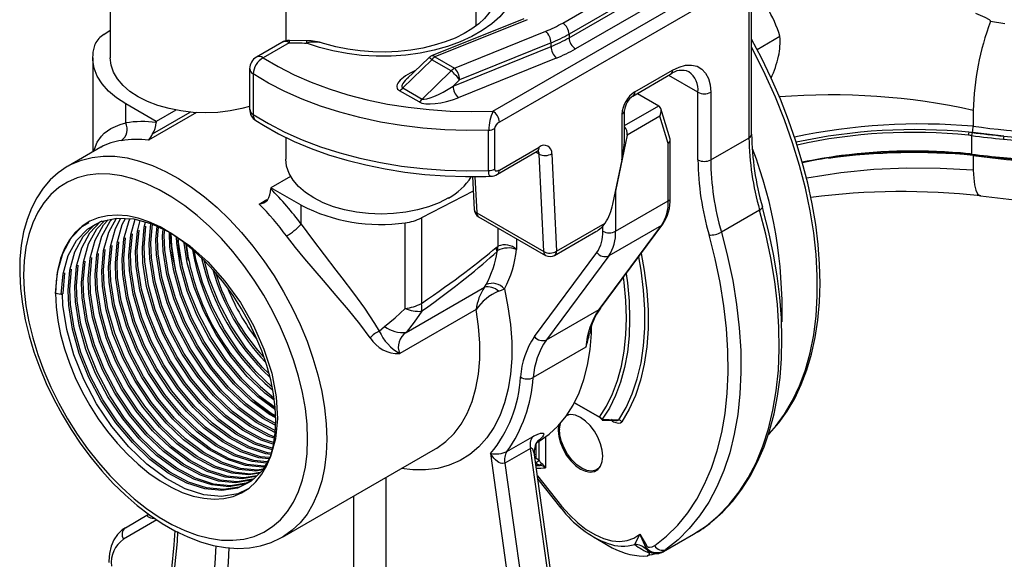
# Model space of a CAD drawing. Units: millimetres. Extents: x 0 to 420, y 0 to 297.
# Drawn here: x 313 to 350, y 152 to 172 of the extents above; entities that cross this region are included whole.
import ezdxf

# ---------------------------------------------------------------- set-up
doc = ezdxf.new("R2010")
doc.units = ezdxf.units.MM

msp = doc.modelspace()

# ---------------------------------------------------------------- linework, layer by layer
at = {"color": 7, "linetype": 'Continuous', "lineweight": 25}
for p, q in [((330.03, 172.096), (330.03, 228.006)), ((316.515, 219.071), (316.515, 170.904)), ((322.996, 216.093), (322.996, 171.529)), ((333.222, 172.193), (338.569, 175.28)), ((338.805, 174.872), (333.457, 171.785)), ((333.457, 171.649), (338.805, 174.736)), ((339.041, 174.327), (333.693, 171.24)), ((330.646, 168.937), (339.512, 174.055)), ((339.983, 173.783), (330.882, 168.529)), ((340.101, 167.953), (340.101, 173.715)), ((340.199, 168.089), (340.199, 173.659)), ((331.781, 172.353), (328.38, 170.978)), ((331.906, 172.316), (328.505, 170.941)), ((349.554, 172.166), (349.023, 172.245)), ((316.272, 171.768), (316.515, 171.924)), ((329.223, 170.526), (332.599, 171.891)), ((333.457, 171.785), (333.457, 171.649)), ((340.397, 171.219), (341.243, 171.707)), ((322.845, 171.474), (321.911, 170.935)), ((323.12, 171.464), (322.161, 170.91)), ((323.77, 171.536), (323.131, 171.546)), ((329.174, 169.864), (332.79, 171.325)), ((332.79, 171.461), (329.414, 170.097)), ((332.79, 171.325), (332.79, 171.461)), ((315.865, 170.904), (315.865, 167.434)), ((328.272, 170.908), (327.47, 170.128)), ((328.505, 170.941), (329.223, 170.526)), ((332.981, 170.895), (329.365, 169.434)), ((328.387, 170.836), (327.315, 169.796)), ((329.105, 170.422), (328.387, 170.836)), ((321.661, 170.502), (321.661, 169.005)), ((321.788, 170.31), (321.788, 168.813)), ((328.033, 169.381), (329.105, 170.422)), ((335.813, 169.494), (337.204, 170.297)), ((335.882, 169.646), (337.273, 170.449)), ((329.414, 170.097), (329.174, 169.864)), ((327.915, 169.277), (327.197, 169.691)), ((327.315, 169.796), (328.033, 169.381)), ((335.98, 169.59), (336.766, 169.136)), ((338.216, 167.136), (338.216, 169.632)), ((338.687, 169.632), (338.687, 167.136)), ((318.205, 168.557), (317.085, 169.203)), ((317.085, 168.503), (317.085, 169.203)), ((318.93, 168.976), (318.205, 168.557)), ((335.411, 167.134), (335.411, 168.83)), ((335.508, 167.988), (335.508, 168.966)), ((336.811, 168.754), (335.599, 168.054)), ((337.12, 167.745), (336.811, 168.754)), ((337.188, 167.9), (336.842, 169.032)), ((348.385, 168.962), (348.376, 168.379)), ((318.205, 168.557), (318.205, 168.514)), ((348.376, 168.379), (348.376, 168.379)), ((330.487, 166.737), (330.487, 168.234)), ((330.703, 168.29), (330.703, 166.793)), ((335.599, 168.054), (335.175, 165.982)), ((348.349, 168.152), (348.222, 168.159)), ((348.323, 168.032), (348.323, 167.352)), ((349.512, 168.016), (348.349, 168.152)), ((322.996, 167.97), (322.996, 167.162)), ((337.12, 165.619), (337.12, 167.745)), ((337.193, 165.721), (337.193, 167.868)), ((338.687, 167.136), (340.101, 167.953)), ((316.165, 167.607), (314.954, 166.908)), ((330.813, 166.607), (332.283, 167.456)), ((330.882, 166.76), (332.352, 167.609)), ((332.52, 163.744), (332.352, 167.35)), ((332.823, 167.364), (332.991, 163.758)), ((348.206, 167.329), (348.332, 167.316)), ((348.376, 167.299), (348.385, 166.754)), ((348.376, 167.299), (348.376, 167.299)), ((314.954, 166.908), (314.984, 166.925)), ((335.076, 165.497), (335.411, 167.134)), ((323.173, 166.527), (322.447, 166.108)), ((329.891, 166.519), (329.947, 165.308)), ((323.567, 165.462), (322.447, 166.108)), ((322.447, 166.108), (322.447, 166.065)), ((329.916, 165.983), (328.01, 164.992)), ((335.175, 165.982), (335.175, 164.496)), ((323.567, 164.761), (323.567, 165.462)), ((335.175, 164.496), (337.12, 165.619)), ((330.045, 165.173), (332.52, 163.744)), ((340.494, 165.283), (339.08, 164.467)), ((327.402, 161.648), (327.402, 164.812)), ((328.01, 164.992), (328.01, 161.828)), ((330.114, 165.035), (332.589, 163.606)), ((332.991, 163.758), (334.789, 164.796)), ((334.562, 161.608), (336.868, 164.714)), ((334.612, 161.651), (336.917, 164.757)), ((336.868, 164.714), (334.923, 163.591)), ((332.922, 163.606), (334.45, 164.488)), ((330.761, 163.899), (330.832, 163.948)), ((332.18, 160.606), (334.485, 163.712)), ((334.923, 163.591), (332.618, 160.485)), ((314.768, 162.198), (314.835, 162.958)), ((314.705, 162.162), (314.492, 162.195)), ((314.768, 162.198), (314.705, 162.162)), ((327.441, 160.762), (330.328, 162.428)), ((330.328, 162.428), (330.395, 162.526)), ((330.026, 161.606), (327.203, 159.976)), ((332.618, 160.485), (334.562, 161.608)), ((326.449, 160.81), (326.646, 160.976)), ((334.078, 160.212), (332.133, 159.089)), ((333.651, 158.156), (334.574, 157.623)), ((334.574, 157.623), (333.651, 158.156)), ((333.368, 157.696), (333.456, 157.726)), ((334.574, 157.623), (334.685, 157.524)), ((334.681, 157.553), (334.574, 157.623)), ((334.684, 157.52), (335.167, 157.502)), ((333.105, 157.17), (333.105, 157.156)), ((331.164, 156.36), (332.107, 156.904)), ((332.263, 156.693), (332.306, 156.719)), ((322.87, 153.196), (328.526, 156.461)), ((332.028, 156.475), (331.085, 155.93)), ((333.311, 147.337), (332.028, 156.475)), ((332.228, 156.674), (332.228, 156.132)), ((332.01, 145.961), (330.561, 156.282)), ((333.447, 147.199), (332.179, 156.231)), ((332.228, 156.132), (332.193, 156.132)), ((332.228, 156.132), (332.198, 156.096)), ((332.228, 156.132), (332.346, 156.043)), ((331.085, 155.93), (332.368, 146.792)), ((332.395, 155.847), (332.359, 155.859)), ((332.432, 155.92), (332.442, 155.913)), ((333.918, 155.748), (333.93, 155.741)), ((332.305, 155.333), (333.158, 154.272)), ((317.072, 153.545), (317.928, 154.039)), ((322.895, 153.211), (322.87, 153.196)), ((334.38, 153.191), (334.901, 152.89)), ((336.072, 153.3), (336.314, 152.882)), ((336.945, 152.661), (338.051, 153.3))]:
    msp.add_line(p, q, dxfattribs=at)
at = {"color": 8, "linetype": 'Continuous', "lineweight": 25}
for p, q in [((338.216, 169.632), (337.135, 170.257)), ((335.508, 168.41), (336.766, 169.136)), ((319.701, 168.883), (317.931, 167.862)), ((318.076, 168.101), (319.461, 168.901)), ((332.352, 167.35), (332.226, 167.423)), ((329.982, 166.519), (330.045, 165.173)), ((322.013, 165.505), (322.297, 165.669)), ((330.832, 163.948), (330.832, 164.62)), ((334.704, 164.496), (334.704, 164.69)), ((331.52, 164.223), (331.52, 163.826)), ((335.064, 157.476), (335.01, 157.508)), ((332.346, 156.043), (332.346, 156.742)), ((332.582, 156.897), (332.582, 155.761)), ((332.232, 155.851), (332.359, 155.859)), ((326.69, 155.401), (326.69, 144.401)), ((332.288, 155.457), (333.182, 154.345)), ((325.511, 144.401), (325.511, 154.721)), ((318.237, 153.832), (317.003, 153.12))]:
    msp.add_line(p, q, dxfattribs=at)
at = {"color": 7, "linetype": 'Continuous', "lineweight": 25, "flags": 128}
for points in [[(331.393, 174.565), (331.499, 174.255), (331.546, 173.94), (331.533, 173.624), (331.46, 173.31), (331.328, 173.004), (331.139, 172.707), (330.894, 172.424), (330.598, 172.158), (330.253, 171.913), (329.863, 171.69), (329.434, 171.494), (328.97, 171.326), (328.477, 171.188), (327.961, 171.082), (327.428, 171.01), (326.885, 170.971), (326.337, 170.967), (325.792, 170.998), (325.256, 171.063), (324.735, 171.161), (324.237, 171.292), (323.766, 171.453)], [(330.71, 173.17), (330.712, 173.094), (330.675, 172.911), (330.602, 172.733), (330.493, 172.555), (330.328, 172.357), (330.12, 172.163), (329.869, 171.977), (329.577, 171.801), (329.245, 171.638), (328.878, 171.493), (328.479, 171.369), (328.054, 171.267), (327.609, 171.191), (327.149, 171.141), (326.68, 171.119), (326.209, 171.125), (325.743, 171.159), (325.288, 171.221), (324.849, 171.31), (324.434, 171.422), (324.39, 171.438)], [(349.023, 172.245), (349.024, 172.259), (349.015, 172.278), (348.983, 172.31), (348.818, 172.402), (348.472, 172.544)], [(317.085, 169.203), (316.74, 169.429), (316.447, 169.677), (316.21, 169.945), (316.033, 170.227), (315.918, 170.521), (315.867, 170.82), (315.881, 171.12), (315.96, 171.417)], [(340.812, 156.983), (340.861, 157.028), (341.203, 157.42), (341.513, 157.852), (341.79, 158.324), (342.033, 158.834), (342.241, 159.379), (342.413, 159.959), (342.548, 160.57), (342.645, 161.21), (342.704, 161.877), (342.726, 162.567), (342.709, 163.278), (342.655, 164.007), (342.563, 164.752), (342.434, 165.509), (342.269, 166.275), (342.068, 167.048), (341.832, 167.825), (341.561, 168.603), (341.258, 169.378), (340.924, 170.149), (340.559, 170.912), (340.199, 171.598)], [(321.661, 169.105), (321.377, 169.029), (320.941, 168.943), (320.49, 168.891), (320.031, 168.874), (319.572, 168.891), (319.121, 168.943), (318.685, 169.029), (318.273, 169.146), (317.89, 169.294), (317.545, 169.469), (317.241, 169.668), (316.986, 169.889), (316.782, 170.127), (316.634, 170.379), (316.545, 170.639), (316.515, 170.904)], [(322.161, 170.91), (322.71, 170.582), (323.299, 170.28), (323.928, 170.004), (324.591, 169.756), (325.285, 169.539), (326.005, 169.352), (326.748, 169.198), (327.509, 169.077), (328.284, 168.991), (329.069, 168.938), (329.858, 168.92), (330.646, 168.937)], [(337.273, 170.449), (337.518, 170.566), (337.757, 170.63), (337.98, 170.639), (338.182, 170.592), (338.356, 170.491), (338.498, 170.34), (338.602, 170.142), (338.666, 169.904), (338.687, 169.632)], [(330.487, 168.234), (329.676, 168.224), (328.866, 168.25), (328.061, 168.311), (327.267, 168.406), (326.487, 168.535), (325.727, 168.698), (324.989, 168.893), (324.279, 169.119), (323.6, 169.376), (322.956, 169.661), (322.351, 169.973), (321.788, 170.31)], [(321.788, 168.813), (322.351, 168.476), (322.956, 168.164), (323.6, 167.879), (324.279, 167.622), (324.989, 167.396), (325.727, 167.201), (326.487, 167.038), (327.267, 166.909), (328.061, 166.814), (328.866, 166.753), (329.676, 166.727), (330.487, 166.737)], [(321.89, 168.585), (322.168, 168.412), (322.722, 168.103), (323.31, 167.819), (323.93, 167.56), (324.578, 167.328), (325.251, 167.123), (325.946, 166.948), (326.66, 166.801), (327.388, 166.684), (328.129, 166.598), (328.878, 166.542), (329.631, 166.517), (330.386, 166.522), (330.555, 166.529)], [(332.283, 167.456), (332.311, 167.47), (332.33, 167.476)], [(343.514, 167.292), (343.513, 167.279), (343.512, 167.269), (343.511, 167.262), (343.508, 167.257), (343.506, 167.256), (343.502, 167.258), (343.499, 167.263), (343.495, 167.271)], [(348.322, 167.317), (348.864, 167.251), (349.503, 167.184)], [(348.323, 167.352), (348.323, 167.346), (348.324, 167.341), (348.324, 167.336), (348.324, 167.332), (348.325, 167.328), (348.326, 167.322), (348.327, 167.319), (348.328, 167.318), (348.329, 167.317), (348.33, 167.316), (348.33, 167.316)], [(314.99, 166.924), (314.918, 166.887), (314.592, 166.662), (314.296, 166.394), (314.031, 166.086), (313.799, 165.738), (313.601, 165.351), (313.439, 164.928), (313.313, 164.472), (313.226, 163.985), (313.178, 163.471), (313.169, 162.934), (313.199, 162.379), (313.267, 161.808), (313.373, 161.227), (313.516, 160.639), (313.694, 160.048), (313.907, 159.456), (314.152, 158.87), (314.429, 158.291), (314.734, 157.723), (315.067, 157.171), (315.425, 156.637), (315.806, 156.126), (316.207, 155.64), (316.626, 155.183), (317.061, 154.758), (317.508, 154.368), (317.966, 154.014), (318.432, 153.701), (318.902, 153.43), (319.375, 153.203), (319.847, 153.023), (320.315, 152.892), (320.774, 152.811), (321.222, 152.781), (321.654, 152.803), (322.065, 152.875), (322.453, 152.996), (322.815, 153.165), (322.896, 153.217)], [(329, 165.727), (328.654, 165.552), (328.271, 165.404), (327.859, 165.287), (327.423, 165.201), (326.972, 165.15), (326.513, 165.132), (326.054, 165.15), (325.603, 165.201), (325.167, 165.287), (324.755, 165.404), (324.372, 165.552), (324.026, 165.727), (323.723, 165.926), (323.468, 166.147), (323.264, 166.385), (323.116, 166.637), (323.026, 166.897), (322.996, 167.162)], [(349.503, 167.184), (349.503, 167.184), (349.505, 167.186), (349.508, 167.191), (349.511, 167.199)], [(323.802, 156.82), (323.781, 157.375), (323.718, 157.95), (323.613, 158.54), (323.468, 159.141), (323.283, 159.748), (323.06, 160.355), (322.801, 160.958), (322.507, 161.552), (322.182, 162.133), (321.828, 162.695), (321.447, 163.234), (321.043, 163.746), (320.619, 164.226), (320.179, 164.672), (319.725, 165.078), (319.262, 165.442), (318.793, 165.762), (318.323, 166.033), (317.854, 166.255), (317.391, 166.426), (316.937, 166.543), (316.497, 166.606), (316.073, 166.615), (315.669, 166.57), (315.288, 166.47), (314.934, 166.317), (314.609, 166.112), (314.315, 165.857), (314.056, 165.553), (313.833, 165.203), (313.648, 164.81), (313.503, 164.377), (313.398, 163.908), (313.335, 163.406), (313.314, 162.875), (313.335, 162.32), (313.398, 161.745), (313.503, 161.155), (313.648, 160.554), (313.833, 159.948), (314.056, 159.34), (314.315, 158.737), (314.609, 158.143), (314.934, 157.563), (315.288, 157), (315.669, 156.461), (316.073, 155.949), (316.497, 155.469), (316.937, 155.024), (317.391, 154.617), (317.854, 154.253), (318.323, 153.934), (318.793, 153.662), (319.262, 153.44), (319.725, 153.27), (320.179, 153.152), (320.619, 153.089), (321.043, 153.08), (321.447, 153.126), (321.828, 153.225), (322.182, 153.378), (322.507, 153.583), (322.801, 153.839), (323.06, 154.143), (323.283, 154.492), (323.468, 154.885), (323.613, 155.318), (323.718, 155.787), (323.781, 156.289), (323.802, 156.82)], [(330.703, 166.793), (330.704, 166.784), (330.706, 166.769), (330.709, 166.762), (330.712, 166.756), (330.724, 166.741), (330.731, 166.735), (330.739, 166.731), (330.748, 166.728), (330.757, 166.726), (330.771, 166.725), (330.786, 166.725), (330.801, 166.728), (330.817, 166.732), (330.833, 166.737), (330.849, 166.743), (330.866, 166.751), (330.882, 166.76)], [(348.385, 166.754), (347.159, 166.811), (345.934, 166.83), (344.707, 166.777), (343.488, 166.657), (342.232, 166.463), (342.22, 166.461)], [(348.385, 166.754), (348.4, 166.458), (348.432, 166.211), (348.48, 166.018), (348.542, 165.886), (348.617, 165.816), (348.656, 165.806)], [(348.651, 165.813), (349.908, 165.655)], [(314.492, 162.195), (314.513, 161.708), (314.575, 161.202), (314.679, 160.682), (314.822, 160.153), (315.003, 159.621), (315.221, 159.092), (315.473, 158.57), (315.757, 158.062), (316.069, 157.572), (316.407, 157.105), (316.767, 156.666), (317.146, 156.26), (317.539, 155.891), (317.942, 155.562), (318.352, 155.277), (318.764, 155.04), (319.174, 154.851), (319.577, 154.714), (319.97, 154.63), (320.349, 154.599), (320.709, 154.622), (321.047, 154.698), (321.359, 154.828), (321.643, 155.008), (321.895, 155.239), (322.113, 155.517), (322.294, 155.839), (322.437, 156.203), (322.541, 156.603), (322.603, 157.038), (322.624, 157.5), (322.603, 157.988), (322.541, 158.494), (322.437, 159.014), (322.294, 159.542), (322.113, 160.074), (321.895, 160.603), (321.643, 161.125), (321.359, 161.634), (321.047, 162.124), (320.709, 162.591), (320.349, 163.029), (319.97, 163.435), (319.577, 163.805), (319.174, 164.133), (318.764, 164.418), (318.352, 164.656), (317.942, 164.844), (317.539, 164.981), (317.146, 165.066), (316.767, 165.097), (316.407, 165.074), (316.069, 164.997), (315.757, 164.868), (315.473, 164.687), (315.221, 164.456), (315.003, 164.178), (314.822, 163.856), (314.679, 163.493), (314.575, 163.092), (314.513, 162.658), (314.492, 162.195)], [(338.051, 153.3), (338.526, 153.614), (338.967, 153.981), (339.373, 154.399), (339.742, 154.868), (340.073, 155.384), (340.364, 155.947), (340.614, 156.552), (340.822, 157.2), (340.987, 157.885), (341.108, 158.606), (341.186, 159.36), (341.219, 160.144), (341.208, 160.954), (341.153, 161.787), (341.053, 162.64), (340.91, 163.51), (340.723, 164.392), (340.494, 165.283)], [(338.729, 153.769), (339.129, 154.126), (339.499, 154.527), (339.839, 154.969), (340.146, 155.452), (340.419, 155.973), (340.657, 156.531), (340.86, 157.124), (341.027, 157.75), (341.156, 158.407), (341.248, 159.091), (341.302, 159.802), (341.318, 160.536), (341.297, 161.29), (341.237, 162.062), (341.14, 162.85), (341.006, 163.65), (340.836, 164.46), (340.641, 165.234), (340.595, 165.402)], [(314.492, 162.195), (314.561, 162.981), (314.756, 163.68), (315.07, 164.256), (315.486, 164.691), (315.725, 164.826)], [(314.705, 162.162), (314.772, 162.922), (314.961, 163.598), (315.264, 164.155), (315.667, 164.576), (316.166, 164.857), (316.748, 164.985), (317.383, 164.956), (318.054, 164.772), (318.755, 164.435), (319.453, 163.958), (320.119, 163.365), (320.747, 162.66), (321.317, 161.865), (321.802, 161.017), (322.189, 160.143), (322.474, 159.251), (322.644, 158.38), (322.691, 157.57), (322.618, 156.829), (322.425, 156.179), (322.119, 155.65), (321.714, 155.26), (321.214, 155.01), (320.636, 154.916), (320.009, 154.979), (319.345, 155.195), (318.657, 155.564), (317.976, 156.07), (317.33, 156.689), (316.723, 157.418), (316.18, 158.233), (315.725, 159.094), (315.367, 159.98), (315.113, 160.879), (314.978, 161.751), (314.955, 162.306), (315.022, 163.066), (315.21, 163.742), (315.514, 164.299), (315.909, 164.712)], [(321.756, 155.301), (321.463, 155.154), (320.886, 155.06), (320.259, 155.123), (319.594, 155.339), (318.906, 155.708), (318.225, 156.214), (317.58, 156.833), (316.973, 157.562), (316.429, 158.377), (315.974, 159.238), (315.616, 160.124), (315.363, 161.023), (315.227, 161.895), (315.204, 162.45), (315.271, 163.21), (315.46, 163.886), (315.763, 164.443), (316.158, 164.856)], [(321.798, 155.341), (321.713, 155.298), (321.135, 155.204), (320.508, 155.267), (319.844, 155.483), (319.155, 155.852), (318.475, 156.358), (317.829, 156.977), (317.222, 157.706), (316.679, 158.521), (316.223, 159.382), (315.866, 160.268), (315.612, 161.167), (315.476, 162.039), (315.454, 162.594), (315.521, 163.354), (315.709, 164.03), (316.012, 164.587), (316.299, 164.886)], [(321.891, 155.431), (321.385, 155.348), (320.758, 155.411), (320.093, 155.627), (319.405, 155.996), (318.724, 156.502), (318.079, 157.121), (317.472, 157.85), (316.928, 158.665), (316.473, 159.526), (316.115, 160.412), (315.862, 161.311), (315.726, 162.183), (315.703, 162.738), (315.77, 163.498), (315.959, 164.174), (316.262, 164.731), (316.44, 164.918)], [(315.727, 164.61), (315.729, 164.612), (315.961, 164.742)], [(322.02, 155.555), (321.634, 155.492), (321.007, 155.555), (320.343, 155.771), (319.654, 156.14), (318.974, 156.646), (318.328, 157.265), (317.721, 157.994), (317.178, 158.809), (316.722, 159.67), (316.365, 160.556), (316.111, 161.455), (315.975, 162.327), (315.952, 162.882), (316.019, 163.642), (316.208, 164.318), (316.511, 164.875), (316.582, 164.949)], [(315.976, 164.754), (315.978, 164.756), (316.21, 164.886)], [(322.134, 155.677), (321.883, 155.636), (321.256, 155.699), (320.592, 155.915), (319.904, 156.284), (319.223, 156.79), (318.578, 157.409), (317.971, 158.138), (317.427, 158.953), (316.972, 159.814), (316.614, 160.7), (316.36, 161.599), (316.225, 162.471), (316.202, 163.026), (316.269, 163.786), (316.458, 164.462), (316.742, 164.984)], [(322.2, 155.791), (322.133, 155.78), (321.506, 155.843), (320.842, 156.059), (320.153, 156.428), (319.473, 156.934), (318.827, 157.553), (318.22, 158.282), (317.677, 159.097), (317.221, 159.958), (316.863, 160.844), (316.61, 161.743), (316.474, 162.615), (316.451, 163.17), (316.518, 163.93), (316.707, 164.606), (316.909, 164.978)], [(322.283, 155.934), (321.755, 155.987), (321.091, 156.203), (320.403, 156.572), (319.722, 157.078), (319.076, 157.697), (318.47, 158.426), (317.926, 159.241), (317.471, 160.102), (317.113, 160.988), (316.859, 161.887), (316.724, 162.759), (316.701, 163.314), (316.768, 164.074), (316.957, 164.75), (317.076, 164.97)], [(322.375, 156.094), (322.005, 156.131), (321.341, 156.347), (320.652, 156.716), (319.972, 157.222), (319.326, 157.841), (318.719, 158.57), (318.176, 159.385), (317.72, 160.246), (317.362, 161.132), (317.109, 162.031), (316.973, 162.903), (316.95, 163.458), (317.017, 164.218), (317.206, 164.894), (317.243, 164.962)], [(322.448, 156.255), (322.254, 156.275), (321.59, 156.491), (320.902, 156.86), (320.221, 157.366), (319.575, 157.985), (318.968, 158.714), (318.425, 159.529), (317.97, 160.39), (317.612, 161.276), (317.358, 162.175), (317.223, 163.047), (317.2, 163.602), (317.267, 164.362), (317.429, 164.943)], [(322.497, 156.421), (321.839, 156.635), (321.151, 157.004), (320.47, 157.51), (319.825, 158.129), (319.218, 158.858), (318.674, 159.673), (318.219, 160.534), (317.861, 161.42), (317.608, 162.319), (317.472, 163.191), (317.449, 163.746), (317.516, 164.506), (317.623, 164.89)], [(322.525, 156.637), (322.089, 156.779), (321.401, 157.148), (320.72, 157.654), (320.074, 158.273), (319.467, 159.002), (318.924, 159.817), (318.469, 160.678), (318.111, 161.564), (317.857, 162.463), (317.722, 163.335), (317.699, 163.89), (317.766, 164.65), (317.818, 164.837)], [(322.571, 156.847), (322.338, 156.923), (321.65, 157.292), (320.969, 157.798), (320.324, 158.417), (319.717, 159.146), (319.173, 159.961), (318.718, 160.822), (318.36, 161.708), (318.107, 162.607), (317.971, 163.479), (317.948, 164.034), (318.014, 164.783)], [(322.582, 156.9), (322.401, 156.959), (321.712, 157.328), (321.032, 157.834), (320.386, 158.453), (319.779, 159.182), (319.236, 159.997), (318.78, 160.858), (318.423, 161.744), (318.169, 162.643), (318.033, 163.515), (318.01, 164.07), (318.072, 164.764)], [(323.567, 164.761), (323.982, 164.191), (324.413, 163.624), (324.848, 163.06), (325.067, 162.775), (325.494, 162.211), (325.899, 161.651), (326.275, 161.091), (326.449, 160.81)], [(322.46, 156.296), (322.317, 156.311), (321.652, 156.527), (320.964, 156.896), (320.283, 157.402), (319.638, 158.021), (319.031, 158.75), (318.487, 159.565), (318.032, 160.426), (317.674, 161.312), (317.421, 162.211), (317.285, 163.083), (317.262, 163.638), (317.329, 164.398)], [(322.491, 156.479), (321.902, 156.671), (321.213, 157.04), (320.533, 157.546), (319.887, 158.165), (319.28, 158.894), (318.737, 159.709), (318.281, 160.57), (317.924, 161.456), (317.67, 162.355), (317.534, 163.227), (317.512, 163.782), (317.579, 164.542)], [(322.536, 156.69), (322.151, 156.815), (321.463, 157.184), (320.782, 157.69), (320.137, 158.309), (319.53, 159.038), (318.986, 159.853), (318.531, 160.714), (318.173, 161.6), (317.92, 162.499), (317.784, 163.371), (317.761, 163.926), (317.828, 164.686)], [(322.597, 157.064), (322.588, 157.067), (321.899, 157.436), (321.219, 157.942), (320.573, 158.561), (319.966, 159.29), (319.423, 160.105), (318.967, 160.966), (318.61, 161.852), (318.356, 162.751), (318.22, 163.623), (318.198, 164.178), (318.242, 164.682)], [(322.598, 157.131), (321.962, 157.472), (321.281, 157.978), (320.636, 158.597), (320.029, 159.326), (319.485, 160.141), (319.03, 161.002), (318.672, 161.888), (318.418, 162.787), (318.283, 163.659), (318.26, 164.214), (318.299, 164.655)], [(322.601, 157.338), (322.149, 157.58), (321.468, 158.086), (320.823, 158.705), (320.216, 159.434), (319.672, 160.249), (319.217, 161.11), (318.859, 161.996), (318.606, 162.895), (318.47, 163.767), (318.447, 164.322), (318.469, 164.573)], [(322.602, 157.406), (322.211, 157.616), (321.531, 158.122), (320.885, 158.741), (320.278, 159.47), (319.735, 160.285), (319.279, 161.146), (318.921, 162.032), (318.668, 162.931), (318.532, 163.803), (318.509, 164.358), (318.526, 164.545)], [(322.606, 157.613), (322.398, 157.724), (321.718, 158.23), (321.072, 158.849), (320.465, 159.578), (319.922, 160.393), (319.466, 161.254), (319.109, 162.14), (318.855, 163.039), (318.719, 163.911), (318.697, 164.463)], [(322.607, 157.682), (322.461, 157.76), (321.78, 158.266), (321.134, 158.885), (320.528, 159.614), (319.984, 160.429), (319.529, 161.29), (319.171, 162.176), (318.917, 163.075), (318.782, 163.947), (318.762, 164.431)], [(336.618, 152.884), (337.06, 153.238), (337.467, 153.643), (337.838, 154.099), (338.17, 154.603), (338.463, 155.153), (338.715, 155.747), (338.925, 156.383), (339.093, 157.057), (339.217, 157.767), (339.297, 158.51), (339.333, 159.283), (339.325, 160.082), (339.272, 160.905), (339.175, 161.748), (339.034, 162.607), (338.85, 163.479), (338.624, 164.36)], [(339.08, 164.467), (339.311, 163.566), (339.499, 162.675), (339.643, 161.797), (339.742, 160.935), (339.796, 160.094), (339.804, 159.277), (339.768, 158.487), (339.686, 157.728), (339.559, 157.002), (339.388, 156.313), (339.173, 155.664), (338.915, 155.057), (338.616, 154.494), (338.276, 153.979), (337.897, 153.513), (337.481, 153.099), (337.029, 152.737)], [(322.306, 155.974), (321.818, 156.023), (321.153, 156.239), (320.465, 156.608), (319.784, 157.114), (319.139, 157.733), (318.532, 158.462), (317.988, 159.277), (317.533, 160.138), (317.175, 161.024), (316.922, 161.923), (316.786, 162.795), (316.763, 163.35), (316.83, 164.11)], [(322.399, 156.134), (322.067, 156.167), (321.403, 156.383), (320.715, 156.752), (320.034, 157.258), (319.388, 157.877), (318.781, 158.606), (318.238, 159.421), (317.783, 160.282), (317.425, 161.168), (317.171, 162.067), (317.036, 162.939), (317.013, 163.494), (317.08, 164.254)], [(322.61, 157.896), (321.967, 158.374), (321.322, 158.993), (320.715, 159.722), (320.171, 160.537), (319.716, 161.398), (319.358, 162.284), (319.104, 163.183), (318.969, 164.055), (318.959, 164.296)], [(322.597, 157.988), (322.03, 158.41), (321.384, 159.029), (320.777, 159.758), (320.234, 160.573), (319.778, 161.434), (319.42, 162.32), (319.167, 163.219), (319.031, 164.091), (319.025, 164.251)], [(322.556, 158.266), (322.217, 158.518), (321.571, 159.137), (320.964, 159.866), (320.421, 160.681), (319.965, 161.542), (319.607, 162.428), (319.354, 163.327), (319.24, 164.059)], [(319.409, 163.411), (319.396, 163.456), (319.311, 164.003)], [(326.112, 160.562), (325.732, 161.076), (325.315, 161.591), (324.859, 162.128), (324.384, 162.677), (323.702, 163.474), (323.355, 163.897), (323.021, 164.326)], [(322.052, 155.586), (321.696, 155.528), (321.069, 155.591), (320.405, 155.807), (319.717, 156.176), (319.036, 156.682), (318.391, 157.301), (317.784, 158.03), (317.24, 158.845), (316.785, 159.706), (316.427, 160.592), (316.173, 161.491), (316.038, 162.363), (316.015, 162.918), (316.082, 163.678)], [(322.151, 155.705), (321.946, 155.672), (321.319, 155.735), (320.655, 155.951), (319.966, 156.32), (319.286, 156.826), (318.64, 157.445), (318.033, 158.174), (317.49, 158.989), (317.034, 159.85), (316.676, 160.736), (316.423, 161.635), (316.287, 162.507), (316.264, 163.062), (316.331, 163.822)], [(322.217, 155.819), (322.195, 155.816), (321.568, 155.879), (320.904, 156.095), (320.216, 156.464), (319.535, 156.97), (318.889, 157.589), (318.282, 158.318), (317.739, 159.133), (317.284, 159.994), (316.926, 160.88), (316.672, 161.779), (316.537, 162.651), (316.514, 163.206), (316.581, 163.966)], [(319.658, 163.555), (319.646, 163.6), (319.621, 163.76)], [(322.486, 158.738), (321.883, 159.317), (321.276, 160.046), (320.732, 160.861), (320.277, 161.722), (319.919, 162.608), (319.666, 163.507), (319.627, 163.755)], [(321.809, 155.351), (321.775, 155.334), (321.197, 155.24), (320.571, 155.303), (319.906, 155.519), (319.218, 155.888), (318.537, 156.394), (317.892, 157.013), (317.285, 157.742), (316.741, 158.557), (316.286, 159.418), (315.928, 160.304), (315.674, 161.203), (315.539, 162.075), (315.516, 162.63), (315.583, 163.39)], [(321.923, 155.462), (321.447, 155.384), (320.82, 155.447), (320.156, 155.663), (319.467, 156.032), (318.787, 156.538), (318.141, 157.157), (317.534, 157.886), (316.991, 158.701), (316.535, 159.562), (316.177, 160.448), (315.924, 161.347), (315.788, 162.219), (315.765, 162.774), (315.832, 163.534)], [(322.366, 159.237), (322.132, 159.461), (321.525, 160.19), (320.982, 161.005), (320.527, 161.866), (320.169, 162.752), (319.988, 163.393)], [(321.625, 155.22), (321.276, 155.046), (320.699, 154.952), (320.072, 155.015), (319.407, 155.231), (318.719, 155.6), (318.038, 156.106), (317.393, 156.725), (316.786, 157.454), (316.242, 158.269), (315.787, 159.13), (315.429, 160.016), (315.176, 160.915), (315.04, 161.787), (315.017, 162.342), (315.084, 163.102)], [(321.767, 155.311), (321.526, 155.19), (320.948, 155.096), (320.321, 155.159), (319.657, 155.375), (318.968, 155.744), (318.288, 156.25), (317.642, 156.869), (317.035, 157.598), (316.492, 158.413), (316.036, 159.274), (315.679, 160.16), (315.425, 161.059), (315.289, 161.931), (315.266, 162.486), (315.333, 163.246)], [(335.561, 162.931), (335.608, 162.593), (335.671, 161.918), (335.692, 161.263), (335.671, 160.632), (335.608, 160.03), (335.503, 159.459), (335.356, 158.923), (335.17, 158.424), (334.944, 157.967), (334.681, 157.553)], [(334.574, 157.623), (334.835, 158.032), (335.058, 158.485), (335.242, 158.978), (335.387, 159.508), (335.491, 160.072), (335.553, 160.668), (335.574, 161.291), (335.553, 161.938), (335.491, 162.606), (335.465, 162.801)], [(321.58, 154.974), (321.219, 154.795), (320.621, 154.697), (319.972, 154.761), (319.285, 154.985), (318.573, 155.366), (317.869, 155.889), (317.201, 156.53), (316.573, 157.284), (316.01, 158.126), (315.539, 159.017), (315.169, 159.933), (314.906, 160.863), (314.766, 161.765), (314.748, 162.187)], [(330.85, 162.279), (330.966, 162.327), (331.066, 162.368)], [(326.646, 160.976), (327.034, 161.293), (327.402, 161.648)], [(328.013, 161.541), (327.741, 161.138), (327.441, 160.762)], [(332.306, 156.719), (332.349, 156.744), (332.716, 157), (333.05, 157.309), (333.347, 157.667), (333.607, 158.074), (333.826, 158.526), (334.005, 159.02), (334.141, 159.554), (334.234, 160.123), (334.283, 160.724), (334.29, 160.94)], [(322.599, 157.974), (322.109, 158.337), (322.049, 158.395)], [(334.703, 156.188), (334.682, 156.412), (334.621, 156.648), (334.523, 156.885), (334.392, 157.112), (334.236, 157.316), (334.062, 157.487), (333.878, 157.617), (333.694, 157.699), (333.52, 157.729), (333.378, 157.71)], [(334.681, 157.553), (334.94, 157.542), (335.294, 157.529)], [(334.681, 157.553), (334.682, 157.531), (334.685, 157.526)], [(335.064, 157.476), (335.099, 157.457), (335.272, 157.406), (335.351, 157.419), (335.401, 157.46)], [(333.072, 157.332), (333.053, 157.14), (333.074, 156.916), (333.135, 156.68), (333.233, 156.442), (333.364, 156.216), (333.52, 156.012), (333.694, 155.841), (333.878, 155.711), (334.062, 155.629), (334.236, 155.599), (334.392, 155.622), (334.523, 155.698), (334.621, 155.821), (334.682, 155.988), (334.703, 156.188), (334.703, 156.188)], [(334.587, 155.767), (334.576, 155.756), (334.448, 155.669), (334.291, 155.637), (334.115, 155.662), (333.928, 155.742), (333.74, 155.873), (333.562, 156.048), (333.403, 156.258), (333.272, 156.49), (333.175, 156.733), (333.119, 156.974), (333.106, 157.199), (333.136, 157.396), (333.139, 157.407)], [(332.107, 156.904), (332.158, 156.933), (332.254, 156.981), (332.298, 157), (332.335, 157.015), (332.401, 157.034), (332.428, 157.04), (332.461, 157.043), (332.506, 157.033), (332.518, 157.021), (332.523, 157), (332.517, 156.972), (332.5, 156.939), (332.471, 156.9), (332.441, 156.868), (332.405, 156.833), (332.361, 156.795), (332.311, 156.755)], [(331.085, 155.93), (331.071, 155.923), (331.001, 155.911), (330.975, 155.914), (330.919, 155.93), (330.862, 155.957), (330.813, 155.99), (330.743, 156.048), (330.679, 156.116), (330.617, 156.195), (330.593, 156.231), (330.564, 156.278), (330.562, 156.281), (330.561, 156.282)], [(332.346, 156.043), (332.394, 155.963), (332.432, 155.92)], [(333.168, 154.266), (333.161, 154.269), (333.158, 154.272)], [(333.182, 154.345), (333.47, 154.017), (333.774, 153.728), (334.089, 153.484), (334.409, 153.289), (334.727, 153.148), (335.036, 153.063), (335.331, 153.035), (335.605, 153.066), (335.854, 153.155), (336.072, 153.3)], [(317.072, 153.545), (316.949, 153.461), (316.78, 153.296), (316.645, 153.096), (316.545, 152.861), (316.482, 152.594), (316.457, 152.307), (316.457, 152.264)], [(318.893, 153.435), (318.861, 152.916), (318.771, 152.026), (318.644, 151.122), (318.481, 150.204), (318.282, 149.276), (318.047, 148.339), (317.778, 147.396), (317.475, 146.45), (317.139, 145.503), (316.77, 144.558), (316.369, 143.617), (315.938, 142.681), (315.477, 141.755), (314.988, 140.84), (314.472, 139.939), (314.408, 139.832)], [(335.879, 152.924), (335.947, 153.065), (336.071, 153.298), (336.072, 153.3)], [(336.314, 152.882), (336.315, 152.881), (336.321, 152.871), (336.328, 152.862), (336.339, 152.852), (336.351, 152.843), (336.363, 152.836), (336.375, 152.83), (336.403, 152.822), (336.431, 152.82), (336.529, 152.837), (336.618, 152.884)], [(336.432, 152.669), (336.372, 152.698), (336.317, 152.738)], [(336.22, 152.489), (336.354, 152.506), (336.43, 152.571), (336.431, 152.602), (336.43, 152.603)]]:
    msp.add_lwpolyline(points, dxfattribs=at)
at = {"color": 8, "linetype": 'Continuous', "lineweight": 25, "flags": 128}
for points in [[(340.843, 157.022), (341.076, 157.287), (341.413, 157.742), (341.71, 158.244), (341.968, 158.79), (342.185, 159.379), (342.359, 160.008), (342.491, 160.673), (342.579, 161.372), (342.623, 162.101), (342.623, 162.857), (342.579, 163.638), (342.491, 164.438), (342.359, 165.255), (342.185, 166.085), (341.968, 166.924), (341.71, 167.768), (341.413, 168.614), (341.076, 169.457), (340.703, 170.294), (340.294, 171.121), (340.199, 171.303)], [(328.387, 170.836), (328.348, 170.868), (328.315, 170.892), (328.291, 170.906), (328.276, 170.91), (328.272, 170.908)], [(315.925, 167.469), (315.937, 167.534), (316.034, 167.791), (316.185, 168.016), (316.285, 168.117), (316.539, 168.295), (316.879, 168.442), (317.085, 168.503)], [(314.984, 166.925), (315.083, 166.978), (315.448, 167.13), (315.839, 167.229), (316.253, 167.275), (316.686, 167.268), (317.136, 167.207), (317.599, 167.094), (318.072, 166.928), (318.551, 166.711), (319.032, 166.445), (319.513, 166.132), (319.989, 165.773), (320.457, 165.373), (320.914, 164.932), (321.356, 164.456), (321.78, 163.947), (322.182, 163.41), (322.561, 162.847), (322.912, 162.264), (323.234, 161.664), (323.524, 161.052), (323.78, 160.433), (323.999, 159.812), (324.181, 159.192), (324.324, 158.578), (324.427, 157.975), (324.489, 157.388), (324.51, 156.82)], [(330.555, 166.528), (330.555, 166.528), (330.542, 166.53), (330.536, 166.533), (330.52, 166.55), (330.513, 166.563), (330.506, 166.579), (330.498, 166.608), (330.492, 166.643), (330.488, 166.687), (330.487, 166.737)], [(340.494, 165.283), (340.536, 165.31), (340.568, 165.337), (340.588, 165.364), (340.596, 165.388), (340.595, 165.402)], [(336.917, 164.757), (336.899, 164.737), (336.868, 164.714)], [(336.118, 163.681), (336.232, 163.052), (336.326, 162.309), (336.373, 161.587), (336.373, 160.889), (336.326, 160.222), (336.232, 159.588), (336.091, 158.991), (335.905, 158.435), (335.674, 157.924), (335.401, 157.46)], [(335.294, 157.529), (335.564, 157.988), (335.792, 158.493), (335.976, 159.043), (336.115, 159.634), (336.208, 160.261), (336.255, 160.921), (336.255, 161.611), (336.208, 162.325), (336.115, 163.06), (336.028, 163.559)], [(331.066, 162.368), (331.201, 161.7), (331.292, 161.047), (331.339, 160.413), (331.34, 159.802), (331.296, 159.22), (331.208, 158.67), (331.076, 158.156), (330.9, 157.682), (330.683, 157.252), (330.425, 156.868), (330.129, 156.534), (329.797, 156.252), (329.431, 156.024), (329.034, 155.851), (328.609, 155.735), (328.158, 155.677), (327.686, 155.677), (327.252, 155.726)], [(328.526, 156.461), (328.567, 156.485), (328.906, 156.727), (329.209, 157.023), (329.474, 157.372), (329.699, 157.769), (329.881, 158.212), (330.019, 158.698), (330.112, 159.221), (330.16, 159.778), (330.161, 160.365), (330.117, 160.976), (330.026, 161.606)], [(334.612, 161.651), (334.594, 161.631), (334.562, 161.608)], [(324.51, 156.82), (324.489, 156.276), (324.427, 155.761), (324.324, 155.277), (324.181, 154.828), (323.999, 154.418), (323.78, 154.05), (323.524, 153.726), (323.234, 153.449), (322.912, 153.221), (322.895, 153.211)], [(332.179, 156.231), (332.176, 156.25), (332.169, 156.293), (332.159, 156.335), (332.147, 156.375), (332.132, 156.413), (332.113, 156.447), (332.101, 156.462), (332.086, 156.474), (332.076, 156.479), (332.065, 156.483), (332.055, 156.483), (332.043, 156.481), (332.028, 156.475)], [(332.359, 155.859), (332.282, 155.895), (332.221, 155.934)], [(333.158, 154.272), (333.156, 154.274), (333.154, 154.282), (333.155, 154.291), (333.158, 154.302), (333.164, 154.315), (333.172, 154.329), (333.182, 154.345)], [(319.001, 153.399), (318.978, 153.032), (318.891, 152.089), (318.764, 151.13), (318.595, 150.155), (318.386, 149.169), (318.136, 148.175), (317.848, 147.174), (317.521, 146.17), (317.157, 145.166), (316.756, 144.165), (316.32, 143.169), (315.85, 142.182), (315.348, 141.206), (314.814, 140.245), (314.251, 139.3)], [(315.665, 138.484), (316.228, 139.428), (316.762, 140.39), (317.264, 141.366), (317.734, 142.353), (318.17, 143.348), (318.571, 144.35), (318.935, 145.354), (319.262, 146.357), (319.55, 147.358), (319.8, 148.353), (320.009, 149.339), (320.178, 150.313), (320.306, 151.273), (320.392, 152.216), (320.428, 152.875)], [(320.897, 152.811), (320.867, 152.262), (320.783, 151.309), (320.657, 150.338), (320.489, 149.352), (320.281, 148.355), (320.032, 147.348), (319.744, 146.335), (319.416, 145.319), (319.051, 144.302), (318.649, 143.288), (318.211, 142.279), (317.739, 141.278), (317.234, 140.288), (316.697, 139.313)]]:
    msp.add_lwpolyline(points, dxfattribs=at)
at = {"color": 7, "linetype": 'Continuous', "lineweight": 25}
for centre, radius, start, end in [((336.54, 170.235), 4.928, 17.3845, 30.9012), ((330.744, 176.513), 4.98, 291.859, 299.8323), ((332.946, 171.761), 0.512, 2.6055, 57.3945), ((357.991, 168.798), 9.608, 158.9765, 179.0212), ((316.651, 171.117), 0.753, 120.2219, 156.5239), ((332.177, 171.446), 0.613, 1.4332, 46.5287), ((330.803, 176.413), 5.335, 291.859, 299.8323), ((330.803, 176.277), 5.335, 291.859, 299.8323), ((333.969, 171.672), 0.512, 182.6055, 237.3945), ((338.777, 171.507), 2.474, 347.3091, 4.648), ((323.08, 171.139), 0.405, 82.7787, 124.9504), ((324.191, 216.44), 44.989, 268.6359, 269.4584), ((323.795, 169.692), 1.842, 71.2278, 90.7955), ((333.403, 171.341), 0.613, 181.4332, 226.5287), ((322.161, 170.502), 0.5, 119.9973, 180), ((322.521, 170.271), 0.733, 119.3635, 176.9813), ((328.505, 170.669), 0.333, 112.0096, 134.1567), ((328.729, 170.569), 0.434, 121.1059, 142.0213), ((330.862, 176.177), 5.691, 291.859, 299.8323), ((337.081, 171.9), 4.215, 335.5999, 347.1657), ((329.447, 170.155), 0.434, 121.1059, 142.0213), ((327.606, 168.688), 2.292, 37.9138, 49.1484), ((328.801, 170.081), 0.613, 1.4332, 46.5287), ((337.615, 169.8), 0.644, 66.3074, 129.6087), ((329.787, 169.879), 0.613, 181.4332, 226.5287), ((326.973, 170.063), 0.434, 301.1059, 322.0213), ((336.434, 168.783), 1.025, 122.6055, 177.3945), ((336.182, 168.929), 0.675, 123.1565, 176.845), ((338.451, 170.087), 0.512, 242.6097, 297.3903), ((343.133, 145.359), 24.18, 77.4554, 94.5332), ((327.691, 169.648), 0.434, 301.1059, 322.0213), ((322.161, 169.005), 0.5, 180, 237.1413), ((332.244, 168.205), 1.757, 155.3532, 179.0519), ((330.37, 168.506), 0.512, 2.6055, 57.3945), ((316.613, 168.27), 0.526, 306.2046, 26.2802), ((317.679, 164.888), 3.663, 81.755, 99.3354), ((317.396, 168.54), 0.809, 327.1849, 358.1686), ((331.013, 168.244), 0.313, 114.7499, 171.6948), ((347.456, 168.374), 0.92, 346.0495, 0.3165), ((353.114, 203.714), 35.652, 262.362, 278.3612), ((316.54, 168.864), 1.715, 324.2416, 333.5987), ((330.48, 168.706), 0.472, 270.7941, 298.2199), ((350.217, 168.194), 10.019, 180.6002, 196.1793), ((348.685, 168.044), 0.478, 166.0055, 179.9879), ((346.214, 148.048), 20.095, 83.9743, 84.3064), ((346.214, 148.024), 20.235, 83.9696, 84.3064), ((348.72, 168.034), 0.397, 163.3538, 180.218), ((352.823, 202.784), 35.042, 262.6226, 264.5563), ((352.823, 202.76), 34.902, 262.6199, 264.5563), ((352.881, 203.276), 35.537, 264.5385, 278.8382), ((349.997, 167.9), 0.499, 166.5964, 179.9919), ((352.958, 203.42), 35.572, 264.4417, 278.6806), ((317.481, 164.468), 3.423, 82.4458, 99.3733), ((332.536, 167.388), 0.287, 355.3255, 129.8572), ((350.109, 168.062), 10.009, 180.6237, 196.1181), ((332.575, 167.787), 0.49, 242.9955, 300.4232), ((345.986, 148.254), 19.179, 97.4616, 101.7793), ((346.19, 145.615), 21.823, 84.677, 97.0934), ((346.176, 146.678), 20.785, 84.411, 97.3594), ((346.214, 147.365), 20.098, 83.9743, 84.3265), ((352.823, 202.103), 35.041, 262.6225, 264.5538), ((353.115, 202.577), 35.595, 262.349, 278.3727), ((352.952, 203.393), 36.338, 264.5439, 278.5266), ((353.006, 203.132), 36.102, 264.4436, 278.4726), ((348.624, 167.25), 10.409, 180.6237, 196.1181), ((338.451, 167.591), 0.512, 242.6097, 297.3903), ((348.695, 167.245), 10.009, 180.6237, 196.1181), ((330.48, 167.209), 0.472, 270.7941, 298.2199), ((330.552, 166.986), 0.456, 270.3379, 304.675), ((327.95, 167.702), 2.237, 297.9723, 327.8786), ((321.636, 166.091), 0.812, 327.2348, 358.1186), ((313.038, 156.849), 13.17, 36.9238, 44.4039), ((345.762, 139.457), 26.507, 83.7311, 97.3252), ((321.985, 165.955), 0.451, 273.6036, 317.7446), ((313.09, 156.861), 12.424, 36.9309, 44.0883), ((326.492, 171.092), 6.345, 242.5428, 278.2438), ((332.97, 165.951), 2.154, 327.5945, 347.8356), ((335.608, 165.552), 1.513, 326.3619, 2.5222), ((335.548, 165.671), 1.646, 326.2882, 1.74), ((330.28, 165.323), 0.333, 182.6683, 240.0027), ((321.841, 166.365), 2.356, 300.0398, 317.09), ((327.196, 166.624), 1.823, 276.4878, 296.5071), ((334.014, 165.307), 0.928, 298.0314, 326.5878), ((323.722, 164.408), 4.981, 179.6143, 194.9626), ((333.393, 164.438), 1.311, 326.3619, 2.5222), ((334.939, 164.951), 0.512, 242.6097, 297.3903), ((333.663, 164.429), 1.513, 326.3619, 2.5222), ((338.67, 165.192), 0.834, 266.8832, 299.4943), ((323.134, 164.396), 4.132, 181.8204, 195.8706), ((327.9, 165.164), 8.662, 187.7349, 231.7853), ((331.077, 163.329), 0.666, 48.277, 111.6136), ((328.23, 165.33), 8.811, 189.9002, 229.4491), ((327.136, 164.277), 3.699, 331.7455, 351.9027), ((329.79, 163.565), 1.026, 10.7417, 19.0052), ((330.854, 163.73), 0.0613, 124.0806, 155.055), ((329.666, 163.949), 1.166, 351.7026, 359.9605), ((331.22, 163.024), 0.857, 69.5265, 117.8955), ((327.475, 164.285), 4.071, 331.8972, 353.5252), ((332.743, 164.181), 0.49, 242.9955, 300.4232), ((334.778, 163.919), 0.358, 215.2794, 293.9083), ((328.341, 165.426), 8.672, 192.8358, 226.8017), ((332.755, 163.895), 0.333, 240.0027, 299.9973), ((328.475, 165.479), 8.526, 196.388, 223.0197), ((328.332, 165.428), 8.307, 197.2303, 222.3374), ((330.627, 162.01), 0.566, 39.2168, 114.29), ((328.142, 165.27), 7.837, 201.89, 217.4441), ((331.968, 161.36), 1.958, 146.9172, 172.7781), ((331.611, 160.506), 1.929, 113.2139, 145.2348), ((330.456, 161.89), 0.553, 44.6105, 103.4337), ((327.196, 163.459), 1.823, 276.4878, 296.5071), ((327.145, 161.676), 0.878, 351.1734, 9.97), ((327.921, 162.815), 1.277, 246.0253, 274.12), ((336.842, 160.034), 2.77, 145.3858, 176.3252), ((336.434, 160.332), 2.25, 144.0969, 170.1713), ((326.83, 159.94), 0.95, 113.6806, 139.1167), ((328.082, 161.53), 1.785, 203.7647, 240.4868), ((327.323, 161.905), 1.149, 233.9186, 275.8884), ((327.783, 160.229), 0.633, 122.7651, 203.5737), ((328.419, 161.987), 5.93, 342.5827, 347.6337), ((327.162, 161.208), 1.233, 211.609, 271.9214), ((334.612, 158.927), 2.955, 145.3858, 176.3252), ((334.898, 158.911), 2.77, 145.3858, 176.3252), ((332.473, 160.813), 0.358, 215.2794, 293.9083), ((326.777, 159.384), 4.893, 320.6543, 356.8629), ((326.882, 159.417), 5.261, 324.4718, 356.4256), ((331.922, 159.51), 0.471, 236.6708, 296.6168), ((324.277, 160.722), 3.498, 224.9279, 241.4786), ((335.24, 157.327), 0.209, 39.4505, 75.0672), ((332.593, 156.593), 0.577, 147.4074, 191.8751), ((332.82, 156.36), 0.651, 141.5184, 191.3924), ((330.733, 157.328), 1.06, 260.6784, 293.9997), ((331.65, 156.049), 0.577, 147.4074, 191.8751), ((332.312, 155.99), 0.139, 289.6334, 329.728), ((332.323, 155.948), 0.124, 305.4842, 343.8587), ((332.318, 155.43), 0.424, 51.4573, 79.4733), ((332.245, 155.592), 0.377, 26.7357, 58.4569), ((336.271, 156.567), 3.863, 216.5637, 249.2056), ((317.255, 153.297), 0.307, 126.3512, 215.1851), ((335.926, 157.095), 4.35, 299.2691, 310.1335), ((317.639, 152.235), 1.09, 125.698, 185.6204), ((341.736, 155.519), 6.084, 201.3938, 205.9799), ((336.323, 155.196), 2.71, 238.3209, 267.808), ((335.872, 152.299), 0.625, 44.5982, 89.3311), ((337.429, 154.951), 2.552, 232.6092, 246.9642), ((340.215, 146.188), 7.747, 120.2355, 120.6377), ((336.704, 153.156), 0.531, 214.6716, 307.868), ((336.453, 152.865), 0.186, 183.2756, 223.044), ((336.579, 152.933), 0.321, 215.6989, 256.5876), ((336.902, 153.029), 0.319, 207.1335, 293.5794), ((335.384, 154.654), 2.526, 307.7456, 310.6369), ((338.58, 144.199), 8.6, 102.7373, 105.1119), ((336.675, 153.086), 0.5, 249.8645, 300.7103), ((336.677, 153.11), 0.523, 251.8714, 299.7932), ((336.932, 152.678), 0.0218, 266.5428, 309.0714)]:
    msp.add_arc(centre, radius, start, end, dxfattribs=at)
at = {"color": 8, "linetype": 'Continuous', "lineweight": 25}
for centre, radius, start, end in [((322.976, 171.225), 0.279, 58.8981, 117.5593), ((323.404, 171.469), 0.284, 164.1881, 181.0076), ((324.452, 171.459), 0.687, 173.59, 180.489), ((324.046, 170.297), 1.19, 73.251, 103.6333), ((322.015, 170.706), 0.251, 54.3824, 114.3071), ((328.412, 170.856), 0.126, 42.4694, 104.6513), ((321.9, 170.521), 0.239, 184.6523, 242.3002), ((337.114, 170.429), 0.16, 304.0564, 7.2558), ((337.378, 169.714), 0.842, 354.4419, 53.59), ((335.715, 169.63), 0.168, 306.3742, 5.5612), ((321.9, 169.024), 0.239, 184.6523, 242.3002), ((322.046, 168.791), 0.258, 175.1808, 232.9178), ((335.341, 168.983), 0.168, 294.4178, 353.8119), ((346.441, 145.735), 22.727, 85.1152, 101.8383), ((340.032, 168.106), 0.168, 294.3747, 354.3052), ((346.237, 147.27), 20.983, 84.573, 102.0887), ((346.145, 148.409), 19.743, 84.003, 102.4919), ((317.059, 166.159), 1.692, 94.5664, 121.6837), ((332.189, 167.59), 0.164, 305.0133, 6.2988), ((332.18, 167.355), 0.172, 358.5735, 42.6687), ((324.485, 161.583), 16.84, 358.5371, 20.7333), ((345.986, 148.417), 19.036, 97.4609, 101.8846), ((346.169, 144.401), 23.004, 84.4961, 97.8154), ((348.247, 167.354), 0.0482, 167.4871, 211.3482), ((349.545, 167.209), 0.0495, 167.798, 210.3528), ((330.715, 166.744), 0.168, 305.8449, 5.6076), ((337.068, 165.733), 0.126, 294.3747, 354.3052), ((330.118, 165.329), 0.172, 187.0128, 244.8724), ((330.205, 165.166), 0.16, 177.4792, 235.285), ((332.68, 163.737), 0.16, 177.4792, 235.285), ((332.832, 163.738), 0.16, 304.0564, 7.2558), ((334.983, 157.485), 0.0816, 353.582, 56.3024), ((335.191, 157.725), 0.221, 263.8477, 297.7069), ((332.189, 156.137), 0.183, 279.0851, 329.1327), ((332.035, 160.275), 4.443, 272.5718, 274.6477), ((332.123, 160.229), 4.491, 271.5996, 275.8666), ((335.439, 154.47), 1.608, 250.356, 285.8817)]:
    msp.add_arc(centre, radius, start, end, dxfattribs=at)
for centre, major_axis, ratio, start_param, end_param in [((328.264, 170.163), (1.162, 0.366), 0.349736, 1.878639, 3.452139), ((328.264, 170.436), (0.981, 0.617), 0.203525, 2.37759, 3.295861), ((318.542, 154.008), (0.657, 0.021), 0.209873, 2.767976, 4.045122)]:
    msp.add_ellipse(centre, major_axis=major_axis, ratio=ratio, start_param=start_param, end_param=end_param, dxfattribs=at)
at = {"color": 7, "linetype": 'Continuous', "lineweight": 25}
for centre, major_axis, ratio, start_param, end_param in [((328.264, 170.436), (0.981, 0.617), 0.203525, 2.287312, 2.37759), ((328.982, 170.021), (0.981, 0.617), 0.203525, 3.295861, 4.779723), ((328.982, 169.749), (1.162, 0.366), 0.349736, 3.452139, 4.936001), ((336.635, 168.856), (0.114, 0.289), 0.653793, 4.615065, 6.185861), ((335.422, 168.156), (-0.055, 0.25), 0.697911, 4.144353, 5.487307), ((335.175, 167.27), (0.217, 1.159), 0.218376, 4.635661, 5.421059), ((336.943, 167.847), (0.249, 0.037), 0.653752, 5.400423, 6.38055), ((257.846, 126.693), (73.888, 38.507), 0.045248, 5.939908, 6.095409), ((256.954, 127.265), (74.82, 38.011), 0.056741, 5.934666, 6.090167)]:
    msp.add_ellipse(centre, major_axis=major_axis, ratio=ratio, start_param=start_param, end_param=end_param, dxfattribs=at)

doc.saveas('drawing.dxf')
